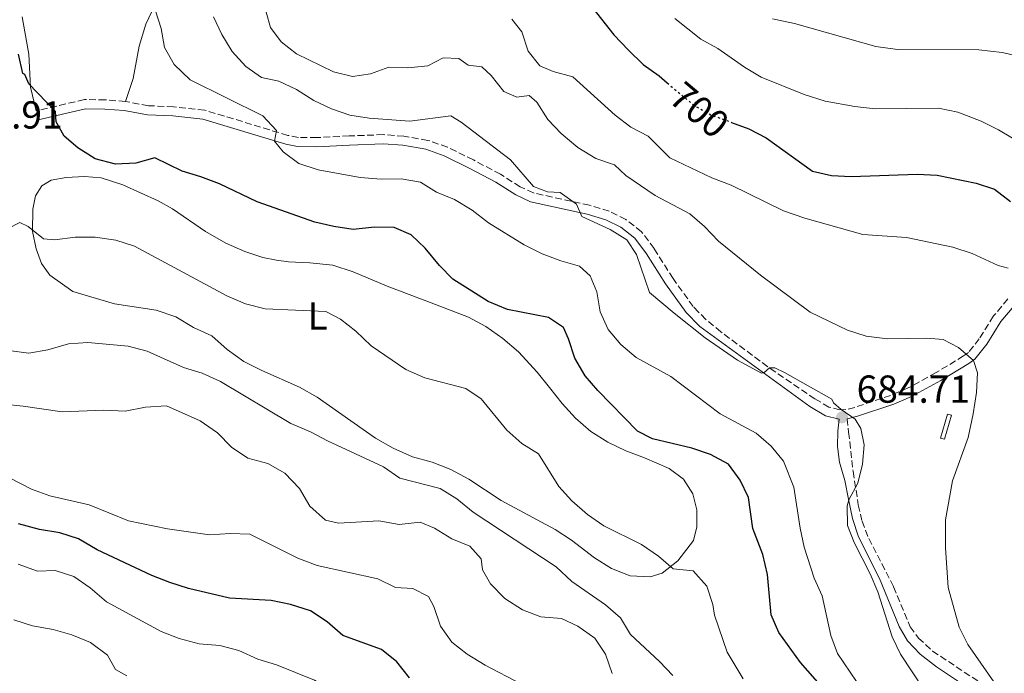
# Model space of a CAD drawing. Units: metres. Extents: x 624961 to 628428, y 4704107 to 4706482.
# Drawn here: x 625684 to 625937, y 4706005 to 4706173 of the extents above; entities that cross this region are included whole.
import ezdxf
from ezdxf.enums import TextEntityAlignment as Align

# ---------------------------------------------------------------- set-up
doc = ezdxf.new("R2010")
doc.units = ezdxf.units.M
doc.header["$MEASUREMENT"] = 0
doc.linetypes.add('DGN Style 3', pattern=[2.435890702152634, 1.739921930109024, -0.6959687720436097])
doc.linetypes.add('DGN Style 5', pattern=[1.217945351076317, 0.5219765790327072, -0.6959687720436097])
for name, color, linetype, lineweight in [('Abrevadero recinto', 4, 'Continuous', 0), ('Camino', 7, 'DGN Style 3', 0), ('Cota de curva de nivel directora', 7, 'Continuous', 0), ('Cota de punto acotado terreno', 7, 'Continuous', 0), ('Curva de nivel directora', 30, 'Continuous', 30), ('Curva de nivel directora no vista', 30, 'DGN Style 5', 30), ('Curva de nivel intermedia', 30, 'Continuous', 0), ('Etiqueta de uso rústico', 92, 'Continuous', 0), ('Fuente-manantial-naciente', 7, 'Continuous', 0), ('Línea de cambio de uso (parcela vista)', 92, 'Continuous', 0), ('Margen derecho', 7, 'Continuous', 0), ('Punto acotado terreno (símbolo)', 7, 'Continuous', 0)]:
    doc.layers.add(name, color=color, linetype=linetype, lineweight=lineweight)
doc.styles.add('Style-Arial', font='arial.ttf')

# ---------------------------------------------------------------- blocks, each defined once
blk = doc.blocks.new('5PATER')
at = {"layer": 'Fuente-manantial-naciente', "linetype": 'Continuous', "lineweight": 0}
h = blk.add_hatch(color=51, dxfattribs=at)
edge = h.paths.add_edge_path()
edge.add_ellipse((0, 0), major_axis=(-0.1095731443231308, -0.1110710700762829), ratio=0.9994222409660317, start_angle=0, end_angle=360)

msp = doc.modelspace()

# ---------------------------------------------------------------- linework, layer by layer
at = {"layer": 'Abrevadero recinto', "color": 4, "linetype": 'Continuous', "lineweight": 0, "extrusion": (-0.1339690272514594, 0.03641157321359272, 0.9903163621153641), "elevation": 88183.67193339691, "flags": 128}
msp.add_lwpolyline([(-4705483.073547033, -624081.6898615301), (-4705489.445313782, -624081.6178304924), (-4705489.4356105, -624080.537364923), (-4705483.063843749, -624080.6093959609), (-4705483.073547033, -624081.6898615301)], close=True, dxfattribs=at)
at = {"layer": 'Camino', "color": 7, "linetype": 'DGN Style 3', "lineweight": 0}
for points in [[(625710.989999999, 4706151.520000001, 677.1000000000058), (625705.8299999977, 4706151.930000001, 676.6300000000047), (625700.440000001, 4706152.01, 676.4299999999931), (625688.02, 4706149.11, 674.5599999999977)], [(625937.7600000014, 4706100.790000001, 692.8600000000009), (625934.0799999977, 4706096.420000001, 692.0800000000019), (625930.4099999998, 4706090.550000002, 691.100000000006), (625927.6200000005, 4706087.040000002, 690.3500000000058), (625926.390000001, 4706086.15, 690.0399999999936), (625919.3099999977, 4706081.860000002, 688.729999999996), (625911.9999999986, 4706077.850000001, 687.6600000000034), (625907.6199999999, 4706076.010000002, 687.050000000003), (625898.4200000021, 4706072.940000001, 685.4900000000056), (625896.14, 4706072.359999999, 685.1499999999943), (625894.6099999989, 4706072.280000002, 685.0599999999978), (625891.7600000014, 4706073.01, 684.8899999999994), (625888.1700000016, 4706075.119999999, 684.7100000000065), (625876.03, 4706083.400000001, 685.0000000000002), (625864.0199999983, 4706092.34, 685.300000000003), (625860.129999999, 4706095.520000001, 685.3999999999943), (625858.2699999993, 4706097.440000001, 685.4499999999971), (625856.9100000004, 4706098.840000002, 685.4900000000056), (625851.719999998, 4706106.040000001, 685.5800000000019), (625846.8500000021, 4706113.730000001, 685.5800000000019), (625843.629999999, 4706118.050000001, 685.8600000000007), (625839.5799999988, 4706121.210000001, 685.9199999999983), (625835.3200000008, 4706123.320000002, 686.0899999999967), (625830.2600000004, 4706124.859999999, 685.8999999999944), (625815.859999999, 4706128.030000002, 684.7299999999959), (625812.4300000002, 4706129.590000001, 684.5599999999977), (625807.3500000021, 4706132.83, 684.2200000000014), (625800.3999999983, 4706136.490000002, 684.0500000000029), (625793.7799999999, 4706139.779999999, 683.5399999999936), (625788.7399999973, 4706141.529999999, 683.2500000000001), (625782.5300000003, 4706142.600000001, 683.0399999999937), (625777.260000002, 4706143, 682.7799999999991), (625768.48, 4706142.66, 682.1900000000023), (625760.1700000018, 4706142.230000001, 680.8300000000017), (625755.4499999988, 4706142.300000003, 680.3899999999994), (625752.7300000008, 4706142.810000002, 680.1600000000036), (625731.359999998, 4706149.290000002, 678.600000000006), (625723.3700000017, 4706150.15, 678.2899999999936), (625716.949999998, 4706150.430000001, 677.4400000000024), (625710.989999999, 4706151.520000001, 677.1000000000058)], [(625896.4999999999, 4706070.020000001, 685.1499999999943), (625896.8399999996, 4706066.560000001, 684.7100000000065), (625897.9899999985, 4706056.520000001, 684.7299999999959), (625899.3200000006, 4706047.92, 685.229999999996), (625900.2800000019, 4706043.699999999, 685.4900000000056), (625902.010000002, 4706039.300000001, 685.4900000000056), (625908.3999999978, 4706026.850000001, 685.5800000000019), (625912.6400000001, 4706016.570000002, 686.0099999999948), (625914.7800000014, 4706013.699999999, 686.1000000000058), (625918.4099999992, 4706010.34, 686.8600000000007), (625932.2499999994, 4706001.180000001, 689.6399999999995)]]:
    msp.add_polyline3d(points, dxfattribs=at)
at = {"layer": 'Curva de nivel directora', "color": 30, "linetype": 'Continuous', "lineweight": 30, "flags": 128}
for points, elevation in [([(625830.1599999998, 4706176.660000003), (625836.4899999998, 4706168.660000003), (625840.2800000006, 4706164.699999999), (625844.0099999988, 4706161), (625848.1199999994, 4706158.140000001), (625850.2400000006, 4706156.29)], 700.0000000000001), ([(625890.1599999988, 4706001.01), (625884.459999999, 4706007.440000001), (625878.8799999999, 4706015.08), (625876.9399999998, 4706019.689999999), (625876.0199999989, 4706030.010000002), (625874.7899999997, 4706035.109999999), (625872.1900000002, 4706041.869999999), (625871.1299999984, 4706049.779999999), (625868.9299999989, 4706054.260000001), (625865.9800000007, 4706058.350000001), (625861.3000000003, 4706060.850000001), (625856.5499999982, 4706062.430000001), (625846.4299999997, 4706064.880000004), (625842.5999999985, 4706066.789999999), (625832.3999999993, 4706077.240000002), (625829.1299999993, 4706081.020000001), (625826.4800000006, 4706085.570000002), (625824.8699999991, 4706090.52), (625823.5799999994, 4706093.439999999), (625819.6799999991, 4706096.01), (625809.1899999992, 4706098.050000003), (625804.1800000002, 4706100.16), (625795.15, 4706105.84), (625791.6599999988, 4706109.430000001), (625788.0499999989, 4706113.850000001), (625784.41, 4706117.279999999), (625780.0200000001, 4706119.15), (625775.02, 4706119.250000001), (625769.5100000004, 4706118.660000001), (625764.5300000003, 4706119.390000002), (625759.6599999999, 4706120.540000001), (625744.8299999994, 4706125.76), (625735.1399999999, 4706130.350000001), (625730.3999999991, 4706132.199999999), (625725.6099999992, 4706133.630000002), (625718.5199999991, 4706137.070000002), (625713.6899999989, 4706135.710000001), (625708.4499999996, 4706135.42), (625703.2300000006, 4706136.820000002), (625698.7899999992, 4706139.600000001), (625695.2300000008, 4706142.590000001), (625693.1900000002, 4706146.27), (625692.98, 4706148.930000001), (625686.1499999993, 4706156.04), (625685.1500000001, 4706158.440000001), (625684.6399999983, 4706158.74), (625683.5199999984, 4706163.670000001)], 675.0000000000001), ([(625866.7599999986, 4706146.140000001), (625871.22, 4706144.480000001), (625875.6700000003, 4706142.190000001), (625887.5799999993, 4706133.580000001), (625892.4599999987, 4706132.480000001), (625897.4999999991, 4706132.230000001), (625914.4399999996, 4706132.890000002), (625919.6099999994, 4706132.580000003), (625929.5899999995, 4706130.57), (625934.3300000003, 4706128.980000001), (625938.4000000006, 4706125.800000003)], 700.0000000000002), ([(625783.9899999998, 4706003.470000001), (625780.7199999997, 4706007.619999999), (625776.7999999992, 4706010.740000002), (625766.8499999982, 4706014.369999999), (625762.8699999996, 4706017.83), (625758.5600000002, 4706020.65), (625753.4100000003, 4706022.32), (625748.4699999985, 4706023.340000002), (625737.7699999985, 4706023.960000001), (625727.2400000008, 4706026.430000001), (625722.4399999996, 4706027.930000001), (625717.7999999993, 4706029.79), (625703.7099999988, 4706036.390000001), (625698.9399999989, 4706039.2), (625694.169999999, 4706040.7), (625688.9199999986, 4706041.570000002), (625683.5499999997, 4706043.050000002)], 650.0000000000001)]:
    msp.add_lwpolyline(points, dxfattribs=dict(at, elevation=elevation))
at = {"layer": 'Curva de nivel directora no vista', "color": 30, "linetype": 'DGN Style 5', "lineweight": 30, "elevation": 700.0000000000005, "flags": 128}
msp.add_lwpolyline([(625850.2400000006, 4706156.29), (625851.4599999988, 4706155.220000002), (625857.0800000002, 4706150.520000001), (625861.459999999, 4706148.109999999), (625866.7599999986, 4706146.140000001)], dxfattribs=at)
at = {"layer": 'Curva de nivel intermedia', "color": 30, "linetype": 'Continuous', "lineweight": 0, "flags": 128}
for points, elevation in [([(625718.7300000014, 4706174.810000001), (625720.1399999997, 4706170.289999999), (625721.0300000014, 4706165.350000001), (625723.5300000004, 4706161.029999998), (625727.640000001, 4706157.119999999), (625746.3000000002, 4706147.800000001), (625749.8499999996, 4706144.100000001), (625749.3199999998, 4706141.31), (625751.4900000002, 4706138.569999999), (625755.5300000014, 4706135.630000001), (625760.5300000015, 4706133.99), (625771.3200000008, 4706131.969999999), (625776.6699999997, 4706131.599999998), (625781.8700000008, 4706131.660000001), (625786.7900000005, 4706130.8), (625790.9700000002, 4706128.21), (625795.5900000003, 4706126.31), (625800.0600000008, 4706123.640000001), (625804.2600000007, 4706120.319999999), (625813.4699999996, 4706114.720000001), (625818.0700000018, 4706112.390000002), (625822.8700000008, 4706110.569999999), (625827.690000002, 4706109.239999999), (625830.3899999999, 4706106.74), (625832.0900000009, 4706102.639999999), (625833.0000000006, 4706097.480000001), (625835.0300000003, 4706092.909999999), (625838.3000000003, 4706089.119999998), (625842.2300000018, 4706085.779999999), (625851.1600000014, 4706080.909999998), (625863.8400000016, 4706071.279999999), (625873.0400000017, 4706066.329999999), (625876.8900000006, 4706063.01), (625880.0800000002, 4706059.16), (625882.7900000014, 4706052.41), (625884.3800000007, 4706041.949999999), (625885.4300000012, 4706037.060000001), (625887.9900000006, 4706029.100000001), (625890.0700000015, 4706024.56), (625892.2199999995, 4706014.369999999), (625893.9400000006, 4706009.680000001), (625902.1500000004, 4705997.74)], 680), ([(625733.6300000012, 4706173.279999999), (625735.7900000004, 4706168.710000001), (625738.4400000013, 4706164.399999999), (625741.8900000001, 4706160.539999999), (625746.0000000007, 4706157.689999999), (625750.4300000007, 4706156.71), (625754.9400000013, 4706154.560000001), (625759.4200000007, 4706151.739999999), (625763.9500000014, 4706149.640000001), (625768.7000000011, 4706148.039999999), (625773.640000001, 4706147.26), (625784.0600000013, 4706146.5), (625794.6400000004, 4706147.819999998), (625797.2500000012, 4706146.199999998), (625809.9300000013, 4706136.560000001), (625815.8500000001, 4706129.680000001), (625819.4700000011, 4706128.33), (625822.6800000007, 4706128.130000002), (625826.8700000017, 4706125.160000001), (625828.2599999999, 4706121.939999999), (625835.570000001, 4706118.63), (625839.8, 4706115.970000001), (625842.3200000013, 4706112.179999999), (625845.6500000019, 4706102.480000001), (625851.9999999997, 4706097.149999999), (625859.9600000014, 4706090.830000001), (625868.2400000005, 4706085.079999999), (625874.4200000007, 4706081.720000001), (625875.0800000001, 4706081.84), (625876.5300000008, 4706083.07), (625877.8700000019, 4706083.09), (625880.3700000008, 4706081.880000001), (625892.49, 4706075.090000001), (625892.9800000016, 4706074.140000001), (625894.9300000007, 4706072.41), (625898.5200000005, 4706069.88), (625899.9700000011, 4706067.5), (625900.8000000004, 4706063.28), (625900.4200000004, 4706058.359999998), (625899.190000001, 4706053.449999999), (625896.9100000011, 4706049.16), (625896.4999999999, 4706047.67), (625896.52, 4706042.609999998), (625898.25, 4706038.199999999), (625902.3800000006, 4706030.179999999), (625904.380000001, 4706025.599999999), (625908.02, 4706014.01), (625910.2000000017, 4706009.510000001), (625916.2000000008, 4706000.449999999)], 685.0000000000001), ([(625747.2000000009, 4706174.439999999), (625748.2300000014, 4706170.529999998), (625751.0200000008, 4706166.869999999), (625754.9100000003, 4706163.720000001), (625764.4499999998, 4706159.140000001), (625769.3200000003, 4706157.92), (625773.9900000019, 4706158.640000001), (625778.7000000014, 4706160.329999999), (625783.5300000015, 4706160.199999999), (625788.7100000004, 4706160.66), (625792.66, 4706162.71), (625796.6699999999, 4706162.59), (625799.0599999994, 4706160.83), (625802.5500000007, 4706160.460000001), (625804.9700000014, 4706158.21), (625808.2200000014, 4706154.100000001), (625811.5400000006, 4706152.600000001), (625814.7200000013, 4706153.060000001), (625816.7100000007, 4706151.38), (625819.5000000001, 4706146.92), (625822.9500000012, 4706143.310000001), (625827.2200000006, 4706139.679999998), (625831.8800000009, 4706136.909999999), (625836.6700000007, 4706135.269999999), (625839.600000001, 4706132.470000001), (625847.0900000012, 4706127.409999999), (625856.0400000009, 4706122.689999999), (625859.8300000017, 4706119.430000001), (625863.360000001, 4706115.679999999), (625874.1799999994, 4706106.890000001), (625886.9300000012, 4706097.399999999), (625896.54, 4706092.76), (625901.3300000001, 4706091.26), (625906.7900000006, 4706090.550000002), (625916.9600000007, 4706090.699999999), (625921.1100000015, 4706090.369999998), (625925.0400000009, 4706088.339999998), (625928.8899999999, 4706085.02), (625929.9800000007, 4706081.779999998), (625929.7100000002, 4706076.789999999), (625928.8300000017, 4706071.310000001), (625927.5100000007, 4706065.210000001), (625923.520000001, 4706054.08), (625921.7700000008, 4706044.09), (625921.7000000017, 4706036.869999999), (625922.4100000003, 4706026.699999999), (625925.230000001, 4706016.459999999), (625927.4500000004, 4706012.009999999), (625936.1100000017, 4705999.66)], 690), ([(625810.3, 4706172.689999999), (625812.8500000006, 4706169.429999999), (625814.4599999997, 4706164.48), (625817.4800000017, 4706160.66), (625820.8800000015, 4706159.220000001), (625825.9300000007, 4706157.850000001), (625836.8300000017, 4706147.989999998), (625840.8500000006, 4706144.890000001), (625845.3099999998, 4706142.609999998), (625850.8900000011, 4706137.060000001), (625861.7200000006, 4706131.909999999), (625866.62, 4706130.009999999), (625880.1000000003, 4706123.429999999), (625885.5600000009, 4706121.539999997), (625900.4900000019, 4706117.36), (625911.7400000016, 4706116.58), (625923.6100000005, 4706114.13), (625928.5900000003, 4706112.439999999), (625935.2700000014, 4706109.430000001), (625937.8200000017, 4706108.71)], 695), ([(625852.1900000018, 4706172.849999999), (625858.8799999995, 4706167.56), (625863.2400000005, 4706165.119999999), (625870.0800000001, 4706160.32), (625874.3600000005, 4706157.75), (625885.4500000014, 4706153.289999999), (625890.8000000002, 4706151.619999998), (625898.4199999999, 4706150.189999999), (625903.6400000014, 4706149.649999999), (625919.9700000016, 4706149.819999999), (625924.8600000021, 4706148.769999999), (625930.8600000013, 4706146.470000001), (625935.3099999994, 4706144.210000001), (625944.8600000002, 4706138.619999999)], 705), ([(625877.2900000007, 4706172.770000001), (625882.9500000002, 4706171.529999999), (625903.8500000014, 4706165.609999998), (625909.4100000003, 4706164.84), (625930.3200000004, 4706164.789999999), (625936.2800000017, 4706164.08), (625941.1600000011, 4706163.019999998)], 710.0000000000001), ([(625680.6900000009, 4706118.84), (625683.8499999992, 4706120.449999999), (625685.9800000016, 4706119.390000001), (625689.9100000011, 4706116.24), (625692.8600000015, 4706116.019999999), (625698.0700000017, 4706116.66), (625703.2300000006, 4706116.679999998), (625708.5600000013, 4706115.859999998), (625713.3500000014, 4706114.390000001), (625737.0199999998, 4706101.609999998), (625741.8299999998, 4706099.519999999), (625746.8700000001, 4706098.24), (625762.4600000005, 4706097.59), (625766.2400000002, 4706095.63), (625770.1600000008, 4706092.519999999), (625774.1200000015, 4706088.789999997), (625783.0700000012, 4706082.71), (625787.9300000004, 4706080.490000002), (625798.4699999993, 4706077.779999999), (625802.4099999999, 4706075.109999998), (625808.9700000002, 4706067.100000001), (625812.8600000016, 4706063.630000001), (625817.0999999995, 4706060.98), (625822.4000000014, 4706052.649999999), (625825.7400000007, 4706048.930000001), (625829.6900000003, 4706045.390000001), (625833.9600000017, 4706042.499999999), (625843.6400000001, 4706037.710000002), (625847.9500000017, 4706034.75), (625851.7800000006, 4706031.489999999), (625856.9100000004, 4706030.949999998), (625860.3900000005, 4706027.029999999), (625861.9100000004, 4706022.329999999), (625862.3999999999, 4706019.570000002), (625865.5800000007, 4706010.050000001), (625869.7000000001, 4706003.220000001)], 670.0000000000001), ([(625680.9700000003, 4706087.580000001), (625686.1600000004, 4706086.890000001), (625691.0800000001, 4706087.71), (625696.3200000015, 4706089.269999999), (625701.3100000004, 4706089.65), (625711.6900000006, 4706088.699999998), (625716.5499999999, 4706087.410000001), (625725.9100000008, 4706083.220000001), (625730.6699999997, 4706081.7), (625735.4300000005, 4706079.579999999), (625753.5199999998, 4706068.759999998), (625758.5100000009, 4706066.670000001), (625762.9299999999, 4706064.33), (625777.2700000008, 4706057.689999999), (625781.5300000011, 4706054.8), (625791.870000001, 4706052.119999999), (625796.1200000001, 4706049.48), (625800.3200000002, 4706046.050000001), (625821.6700000005, 4706031.949999999), (625825.6700000014, 4706028.25), (625834.390000001, 4706022.210000001), (625838.1900000006, 4706018.909999999), (625840.7600000012, 4706014.619999997), (625848.2300000011, 4706007.680000001), (625851.6700000011, 4706004.05)], 665), ([(625673.9500000018, 4706074.38), (625684.7000000009, 4706073.26), (625694.7400000013, 4706071.789999999), (625705.4299999999, 4706072.220000001), (625710.9100000006, 4706071.98), (625716.150000002, 4706073.029999999), (625721.5600000012, 4706073.369999999), (625730.1900000012, 4706069.449999999), (625734.6399999993, 4706066.409999999), (625738.2900000016, 4706062.71), (625742.4300000012, 4706059.92), (625747.5899999999, 4706058.559999999), (625751.9200000018, 4706056.060000001), (625755.7599999994, 4706052.140000001), (625758.3800000013, 4706047.550000001), (625762.3700000012, 4706043.949999998), (625765.7400000017, 4706043.220000002), (625776.1199999999, 4706043.789999999), (625781.3600000013, 4706042.869999998), (625786.7200000011, 4706043.429999999), (625790.4299999994, 4706041.920000001), (625794.8300000004, 4706039.189999999), (625799.4600000017, 4706037.269999999), (625802.4099999999, 4706034.07), (625802.7200000007, 4706031.189999999), (625804.7900000004, 4706027.640000001), (625808.5299999998, 4706023.859999998), (625813.0600000005, 4706020.949999998), (625817.7200000009, 4706019.140000001), (625823.0400000006, 4706018.750000001), (625827.2699999996, 4706016.720000001), (625831.5900000002, 4706013.67), (625834.3799999997, 4706009.52), (625836.0400000005, 4706004.609999998)], 660.0000000000001), ([(625678.2800000014, 4706056.289999999), (625686.8900000014, 4706051.970000001), (625691.5800000008, 4706050.249999999), (625701.7000000017, 4706047.910000001), (625711.7700000011, 4706043.829999999), (625721.8099999994, 4706041.76), (625732.5700000017, 4706040.17), (625737.9299999995, 4706040.55), (625742.9299999995, 4706040.4), (625755.3300000003, 4706034.189999999), (625760.27, 4706032.359999998), (625775.8300000014, 4706028.880000001), (625780.38, 4706026.689999999), (625784.8400000014, 4706026.399999999)], 655), ([(625683.42, 4706032.689999999), (625688.3600000021, 4706030.829999999), (625692.9700000011, 4706030.999999999), (625697.740000001, 4706029.499999999), (625701.9299999997, 4706026.550000002), (625706.1500000019, 4706022.98), (625720.1599999998, 4706015.359999999), (625724.8100000012, 4706013.539999999), (625729.9299999997, 4706012.179999999), (625735.2699999996, 4706011.739999998), (625740.0999999997, 4706010.469999999), (625745.0100000005, 4706008.289999997), (625749.8099999994, 4706006.810000001), (625759.5599999992, 4706002.91), (625764.0900000001, 4706000.100000001), (625768.9400000003, 4705998.810000001)], 645.0000000000001), ([(625784.8400000014, 4706026.399999999), (625788.8899999993, 4706024.37), (625790.2100000003, 4706021.759999999), (625791.9600000004, 4706016.73), (625794.8500000006, 4706012.65), (625798.8499999993, 4706009.52), (625803.4100000013, 4706006.699999998), (625812.6100000013, 4706001.899999999)], 655), ([(625682.3499999995, 4706018.359999999), (625687.1100000005, 4706016.810000001), (625692.4300000002, 4706015.850000001), (625697.2500000015, 4706014.52)], 640), ([(625697.2500000015, 4706014.52), (625702.0000000012, 4706012.559999999), (625706.3900000011, 4706009.289999999), (625708.4699999997, 4706005.569999999), (625711.350000001, 4706004.01)], 640)]:
    msp.add_lwpolyline(points, dxfattribs=dict(at, elevation=elevation))
at = {"layer": 'Línea de cambio de uso (parcela vista)', "color": 92, "linetype": 'Continuous', "lineweight": 0}
for points in [[(625719.2400000002, 4706177.779999999, 679.9799999999959), (625716.2000000002, 4706171.369999999, 679.6499999999943), (625714.5499999998, 4706165.77, 678.9700000000012), (625713.0199999996, 4706157.430000001, 677.6100000000006), (625710.9900000002, 4706151.52, 677.1000000000058)], [(625688.0199999996, 4706149.109999999, 674.5599999999977), (625686.6200000001, 4706155.230000001, 675.4100000000036), (625686.1900000004, 4706163.66, 675.4100000000036), (625685.1200000001, 4706169.390000001, 675.9199999999983), (625684.4500000002, 4706173.230000001, 675.9199999999983)], [(625845.8300000001, 4706029.4, 669.6199999999953), (625840.6600000003, 4706029.640000001, 669.279999999999), (625835.9400000004, 4706031.560000001, 669.279999999999), (625831.5, 4706034.33, 668.9400000000023), (625825.6399999997, 4706038.869999999, 668.9400000000023), (625821.4299999997, 4706041.560000001, 668.9400000000023), (625807.5199999996, 4706049.050000001, 668.6000000000058), (625799.2100000001, 4706054.5, 668.0899999999965), (625794.6500000004, 4706057, 667.9199999999983), (625789.8499999996, 4706058.859999999, 668.0899999999965), (625784.7599999999, 4706060.27, 668.0899999999965), (625779.7699999996, 4706062.439999999, 668.0899999999965), (625775.29, 4706065.039999999, 668.0899999999965), (625760.2599999999, 4706075.550000001, 668.2599999999948), (625755.7400000002, 4706078.140000001, 668.2599999999948), (625746.0199999996, 4706082.449999999, 668.7700000000041), (625741.4199999999, 4706084.77, 668.7700000000041), (625737.1500000004, 4706087.77, 668.9400000000023), (625733.2000000002, 4706091.33, 669.279999999999), (625728.5199999996, 4706093.470000001, 669.279999999999), (625723.9500000002, 4706096.230000001, 669.279999999999), (625718.9299999997, 4706097.91, 669.279999999999), (625708.1900000004, 4706099.51, 669.279999999999), (625697.4600000001, 4706102.699999999, 669.1100000000006), (625691.5700000003, 4706106.92, 669.4499999999971), (625689.4299999997, 4706109.890000001, 669.6199999999953), (625688.0499999998, 4706113.65, 670.1300000000047), (625687.1299999999, 4706118.140000001, 670.6300000000047), (625687.1799999997, 4706123.880000001, 671.3099999999977), (625687.9100000003, 4706127.289999999, 671.820000000007), (625689.4800000006, 4706129.810000001, 672.1600000000036), (625691.9500000002, 4706131.310000001, 672.1600000000036), (625695.79, 4706132.02, 672.1600000000036), (625700.4900000002, 4706132.279999999, 672.3300000000017), (625704.7300000006, 4706131.9, 672.3300000000017), (625710.3300000001, 4706130.109999999, 672.3300000000017), (625719.4100000003, 4706126.039999999, 672.3300000000017), (625723.0599999997, 4706123.939999999, 672.3300000000017), (625731.6100000005, 4706118.109999999, 672.3300000000017), (625736.7699999996, 4706115.15, 671.820000000007), (625741.6699999999, 4706112.980000001, 671.6499999999943), (625746.3200000003, 4706111.41, 671.6499999999943), (625749.8300000001, 4706110.730000001, 671.6499999999943), (625752.8700000001, 4706110.289999999, 671.6499999999943), (625758.3899999997, 4706110.100000001, 671.9900000000052), (625764.25, 4706109.439999999, 671.9900000000052), (625769.5300000003, 4706107.730000001, 671.9900000000052), (625778.29, 4706104.039999999, 671.9900000000052), (625789.5599999997, 4706099.76, 673.3399999999965), (625799.1500000004, 4706096.119999999, 673.679999999993), (625803.6200000001, 4706093.75, 673.679999999993), (625807.9900000002, 4706090.66, 673.679999999993), (625812.0199999996, 4706087.24, 673.5099999999948), (625816.7999999998, 4706081.949999999, 673.5099999999948), (625819.9600000001, 4706078.050000001, 672.8399999999965), (625823.2599999999, 4706073.930000001, 672.6699999999983), (625826.6399999997, 4706070.180000001, 672.6699999999983), (625830.6200000001, 4706066.710000001, 672.5), (625834.9299999997, 4706064.02, 672.6699999999983), (625839.5700000003, 4706061.75, 672.8399999999965), (625844.3600000005, 4706060.01, 672.8399999999965), (625850.7599999999, 4706057.24, 673.179999999993), (625854.3600000005, 4706054.52, 673.0099999999948), (625856.8399999999, 4706050.76, 672.8399999999965), (625857.8399999999, 4706046.59, 672.6699999999983), (625857.8200000003, 4706042.230000001, 672.5), (625856.9500000002, 4706038.76, 672.1600000000036), (625852.9699999997, 4706033.51, 670.9700000000012), (625848.8899999997, 4706030.34, 670.2899999999936), (625845.8300000001, 4706029.4, 669.6199999999953)]]:
    msp.add_polyline3d(points, dxfattribs=at)
at = {"layer": 'Margen derecho', "color": 7, "linetype": 'Continuous', "lineweight": 0}
for points in [[(625925.289999999, 4706002.390000002, 688.6100000000007), (625919.4100000005, 4706006.32, 686.9700000000012), (625915.2100000005, 4706009.540000002, 686.1900000000026), (625911.9699999974, 4706012.980000001, 685.75), (625909.8299999982, 4706016.650000001, 685.6699999999984), (625904.7800000012, 4706028.99, 685.229999999996), (625899.3500000021, 4706039.660000001, 685.3899999999995), (625897.8399999987, 4706044.430000001, 685.229999999996), (625896.8399999996, 4706049.400000001, 685.0599999999978), (625895.8500000017, 4706054.16, 684.4499999999971), (625894.4600000014, 4706058.890000002, 684.1000000000058), (625893.9999999988, 4706062.870000001, 684.4499999999971), (625894.03, 4706066.830000003, 684.8800000000048), (625894.3699999999, 4706069.910000003, 685.0599999999978), (625890.8599999984, 4706070.800000001, 684.8899999999994), (625886.8700000007, 4706073.140000002, 684.7100000000065), (625858.5699999989, 4706093.730000002, 685.3999999999943), (625858.4300000003, 4706093.890000001, 685.3999999999943), (625855.1000000021, 4706097.320000002, 685.4900000000056), (625849.8000000003, 4706104.66, 685.5800000000019), (625844.9099999998, 4706112.4, 685.5800000000019), (625841.9300000002, 4706116.390000002, 685.8600000000007), (625838.3200000003, 4706119.210000001, 685.9199999999983), (625834.449999999, 4706121.119999999, 686.0899999999967), (625829.659999999, 4706122.580000001, 685.8999999999944), (625815.109999998, 4706125.78, 684.7299999999959), (625811.2999999992, 4706127.520000001, 684.5599999999977), (625806.1700000018, 4706130.790000001, 684.2200000000014), (625799.3299999976, 4706134.390000002, 684.0500000000029), (625792.8599999989, 4706137.600000001, 683.5399999999936), (625788.1499999972, 4706139.24, 683.2500000000001), (625782.2399999974, 4706140.26, 683.0399999999937), (625777.2199999995, 4706140.640000002, 682.7799999999991), (625768.5899999995, 4706140.300000002, 682.1900000000023), (625760.2099999997, 4706139.87, 680.8300000000017), (625755.2099999996, 4706139.950000001, 680.3899999999994), (625752.170000002, 4706140.520000001, 680.1600000000036), (625730.8799999974, 4706146.970000002, 678.600000000006), (625723.1999999996, 4706147.800000001, 678.2899999999936), (625716.6900000008, 4706148.08, 677.4400000000024), (625710.6800000003, 4706149.180000001, 677.1000000000058), (625705.7199999982, 4706149.570000002, 676.6300000000047), (625700.6999999981, 4706149.650000001, 676.4299999999931), (625688.5499999998, 4706146.820000002, 674.5599999999977)], [(625896.4999999999, 4706070.020000001, 685.1499999999943), (625899.0900000005, 4706070.680000001, 685.4900000000056), (625908.4499999991, 4706073.800000001, 687.050000000003), (625913.0200000001, 4706075.720000001, 687.6600000000034), (625920.4899999979, 4706079.810000001, 688.729999999996), (625927.6999999986, 4706084.180000001, 690.0399999999936), (625929.2600000009, 4706085.320000002, 690.3500000000058), (625932.3399999988, 4706089.190000001, 691.100000000006), (625935.989999999, 4706095.03, 692.0800000000019), (625939.3500000006, 4706099.020000001, 692.8600000000009)]]:
    msp.add_polyline3d(points, dxfattribs=at)

# ---------------------------------------------------------------- block references
at = {"layer": 'Punto acotado terreno (símbolo)', "color": 7, "linetype": 'Continuous', "lineweight": 0, "xscale": 10, "yscale": 10, "zscale": 10}
msp.add_blockref('5PATER', (625895.140000001, 4706070.390000002, 684.7100000000064), dxfattribs=at)

# ---------------------------------------------------------------- texts
at = {"layer": 'Cota de curva de nivel directora', "color": 7, "linetype": 'Continuous', "lineweight": 0, "style": 'Style-Arial'}
msp.add_text('700', height=7.000000000000002, rotation=320.06418, dxfattribs=at).set_placement((625858.4898554006, 4706149.34261351, 700), align=Align.MIDDLE_CENTER)
at = {"layer": 'Cota de punto acotado terreno', "color": 7, "linetype": 'Continuous', "lineweight": 0, "style": 'Style-Arial'}
for s, p in [('673.91', (625665.7000000001, 4706144.57, 673.9100000000036)), ('684.71', (625898.8899999998, 4706074.140000001, 684.7100000000064))]:
    msp.add_text(s, height=7.000000000000002, dxfattribs=at).set_placement(p)
at = {"layer": 'Etiqueta de uso rústico', "color": 92, "linetype": 'Continuous', "lineweight": 0, "style": 'Style-Arial'}
msp.add_text('L', height=7.000000000000002, dxfattribs=at).set_placement((625760.3514203797, 4706096.440009999, 669.8999999999943), align=Align.MIDDLE_CENTER)

doc.saveas('drawing.dxf')
